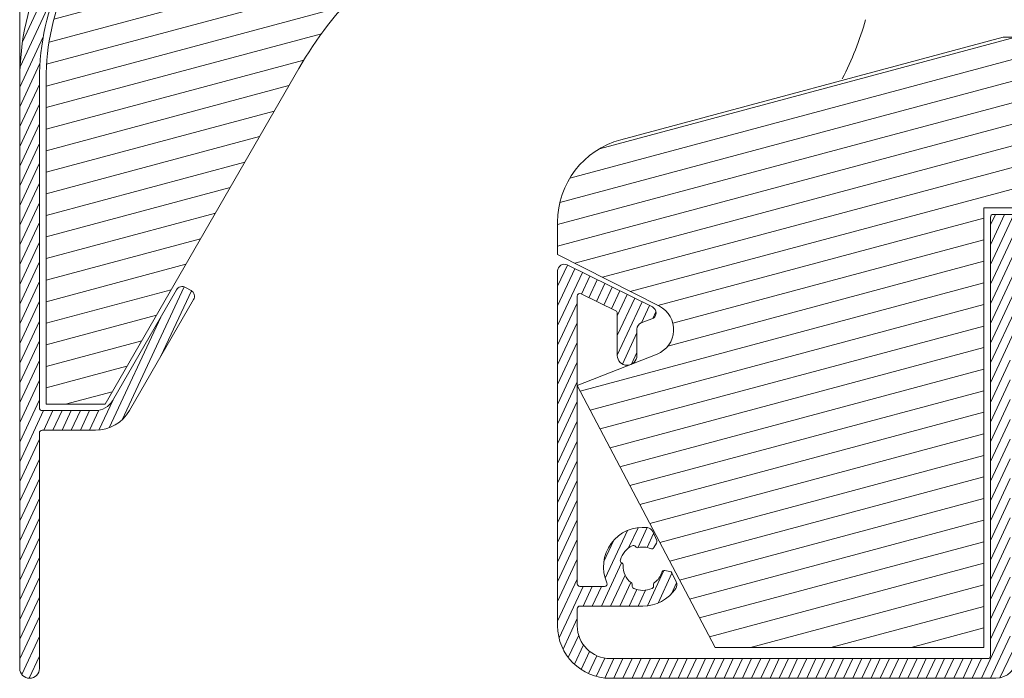
# Model space of a CAD drawing. Units: millimetres. Extents: x 0 to 2488, y 0 to 1792.
# Drawn here: x 512 to 588, y 518 to 568 of the extents above; entities that cross this region are included whole.
import ezdxf

# ---------------------------------------------------------------- set-up
doc = ezdxf.new("R2010")
doc.units = ezdxf.units.MM
doc.layers.get('Defpoints').update_dxf_attribs({"lineweight": 9})
for name, color, linetype, lineweight in [('ALUMINIUM', 250, 'Continuous', 9), ('Bemating', 250, 'Continuous', 9), ('KS-Stuk', 252, 'Continuous', 9), ('Mousse', 94, 'Continuous', 9), ('Mousse AK', 94, 'Continuous', 9)]:
    doc.layers.add(name, color=color, linetype=linetype, lineweight=lineweight)
doc.styles.get("Standard").update_dxf_attribs({"font": 'arial.ttf'})
doc.dimstyles.new('schaal 1-5', dxfattribs={"dimtxt": 5, "dimasz": 5, "dimexe": 1, "dimexo": 0, "dimgap": 1, "dimtad": 1, "dimdec": 0, "dimdsep": 46, "dimtxsty": 'Standard', "dimcen": 0, "dimclrt": 256, "dimadec": 1, "dimazin": 0, "dimtfac": 1, "dimtdec": 0, "dimtofl": 0, "dimtmove": 1, "dimatfit": 3, "dimfxl": 1, "dimtolj": 1, "dimtzin": 0, "dimlwd": -1, "dimlwe": -1, "dimarcsym": 0})

# ---------------------------------------------------------------- blocks, each defined once
blk = doc.blocks.new('*D56')
at = {"layer": 'Bemating', "color": 0, "transparency": 16777216}
for p, q in [((512.487984512346, 563.7589573070439), (512.487984512346, 617.1663877293431)), ((591.487984512346, 616.1663877293431), (591.487984512346, 617.1663877293431)), ((586.487984512346, 616.1663877293431), (517.487984512346, 616.1663877293431))]:
    blk.add_line(p, q, dxfattribs=at)
for points in [[(517.487984512346, 616.9997210626765), (517.487984512346, 615.3330543960097), (512.487984512346, 616.1663877293431)], [(586.487984512346, 616.9997210626765), (586.487984512346, 615.3330543960097), (591.487984512346, 616.1663877293431)]]:
    blk.add_solid(points, dxfattribs=at)
at = {"layer": 'Defpoints', "color": 0, "transparency": 16777216}
for p in [(512.487984512346, 616.1663877293431), (591.487984512346, 616.1663877293431), (512.487984512346, 563.7589573070439)]:
    blk.add_point(p, dxfattribs=at)
at = {"layer": 'Bemating', "transparency": 16777216, "insert": (551.987984512346, 619.7192526679515), "char_height": 5, "attachment_point": 5}
blk.add_mtext('\\A1;79', dxfattribs=at)

msp = doc.modelspace()

# ---------------------------------------------------------------- hatches: boundary and pattern name
at = {"layer": 'ALUMINIUM'}
h = msp.add_hatch(dxfattribs=at)
h.set_pattern_fill('ANSI31', color=256, scale=0.2, angle=20)
h.set_pattern_definition([(65, (-1203.854517536171, -7.275039821962309), (-0.5755054447682728, 0.2683625962053442), [])])
edge = h.paths.add_edge_path()
edge.add_arc((559.9879845123465, 591.0351104701449), 3.000000000000197, 54.77146782751836, 162.729995305027)
edge.add_arc((556.9322521942356, 591.9851104701315), 0.1999999999876008, 270.0000000029312, 342.72999530793214, ccw=False)
edge.add_line((556.9322521942458, 591.7851104701439), (556.6879845123458, 591.785110470144))
edge.add_arc((556.6879845123458, 591.9851104701438), 0.1999999999998181, 179.9999999999674, 270, ccw=False)
edge.add_line((556.487984512346, 591.9851104701439), (556.487984512346, 606.995924969744))
edge.add_arc((556.687984512346, 606.9959249697439), 0.2000000000000455, 102.06610726071318, 179.9999999999674, ccw=False)
edge.add_arc((558.0049373215057, 600.8351104700145), 6.50000000012949, 89.99999999788048, 102.066107258574, ccw=False)
edge.add_line((558.0049373217462, 607.335110470144), (575.7879845123462, 607.335110470144))
edge.add_arc((575.7879845123462, 607.1351104701441), 0.1999999999998181, -3.26281224261038e-11, 90, ccw=False)
edge.add_line((575.987984512346, 607.135110470144), (575.987984512346, 600.381818242844))
edge.add_arc((577.687984512346, 600.3818182428439), 1.700000000000045, 179.9999999999962, 239.9999999999953)
edge.add_line((576.8379845123459, 598.9095750564104), (581.5879845123463, 596.167161277744))
edge.add_arc((578.5879845123532, 590.9710088550408), 5.999999999993538, 8.015508682641894, 60.00000000003962, ccw=False)
edge.add_arc((584.3313206086518, 591.7797674625172), 0.1999999999750736, -102.00000000326912, 8.0155086793323, ccw=False)
edge.add_line((584.2897382704823, 591.5841379423972), (583.1295668505463, 591.830739990344))
edge.add_arc((583.0879845123786, 591.6351104701611), 0.2000000000362443, 78.0000000009921, 202.000000001069)
edge.add_line((582.902547741433, 591.5601891514608), (584.515168366946, 587.568813041844))
edge.add_arc((583.5879845124039, 587.1942064485207), 0.9999999999424425, -4.396781605464639e-09, 21.999999995608107, ccw=False)
edge.add_line((584.5879845123463, 587.194206448444), (584.5879845123463, 584.935110470144))
edge.add_arc((585.0879845123463, 584.935110470144), 0.5, 180, 270)
edge.add_line((585.0879845123463, 584.435110470144), (585.5879845123463, 584.435110470144))
edge.add_arc((585.5879845123463, 584.935110470144), 0.5, 270, 360)
edge.add_line((586.0879845123463, 584.935110470144), (586.0879845123463, 590.971008855044))
edge.add_arc((578.5879845123463, 590.9710088550439), 7.5, 8.685034650183043e-13, 60.00000000000011)
edge.add_line((582.3379845123463, 597.4661993834272), (577.5879845123463, 600.208613162044))
edge.add_arc((577.6879845123835, 600.3818182428228), 0.2000000000375388, 179.9999999939096, 239.9999999939037, ccw=False)
edge.add_line((577.487984512346, 600.381818242844), (577.487984512346, 607.135110470144))
edge.add_arc((577.6879845123458, 607.1351104701441), 0.1999999999998181, 90, 180.0000000000326, ccw=False)
edge.add_line((577.6879845123458, 607.335110470144), (591.2879845123462, 607.335110470144))
edge.add_arc((591.2879845123462, 607.1351104701441), 0.1999999999998181, -3.26281224261038e-11, 90, ccw=False)
edge.add_line((591.487984512346, 607.135110470144), (591.487984512346, 596.535110470144))
edge.add_arc((591.6879845123459, 596.5351104701439), 0.1999999999999318, 179.9999999999674, 269.9999999999674)
edge.add_line((591.6879845123458, 596.335110470144), (595.7879845123462, 596.335110470144))
edge.add_arc((595.7879845123462, 596.5351104701438), 0.1999999999998181, 270, 360.0000000000326)
edge.add_line((595.987984512346, 596.5351104701439), (595.987984512346, 597.933444420344))
edge.add_arc((595.7879845123459, 597.9334444203442), 0.2000000000000455, 359.9999999999349, 389.999999999927)
edge.add_line((595.961189593103, 598.033444420344), (595.7870226180457, 598.335110470144))
edge.add_arc((595.6138175372458, 598.235110470144), 0.2000000000372069, 29.99999999381595, 119.9999999938442)
edge.add_line((595.5138175372458, 598.4083155509439), (594.1879845123458, 597.6428454971008))
edge.add_arc((594.2879845123459, 597.4696404163444), 0.199999999999612, 120.0000000001093, 180.0000000001303)
edge.add_line((594.0879845123463, 597.469640416344), (594.0879845123459, 597.435110470144))
edge.add_arc((593.887984512346, 597.4351104701439), 0.1999999999999318, -89.99999999996737, 3.26281224261038e-11, ccw=False)
edge.add_line((593.8879845123461, 597.2351104701439), (593.6879845123458, 597.2351104701439))
edge.add_arc((593.6879845123459, 597.4351104701439), 0.1999999999999318, 179.9999999999674, 269.99999999996743, ccw=False)
edge.add_line((593.487984512346, 597.435110470144), (593.487984512346, 604.435110470144))
edge.add_arc((593.6879845123459, 604.4351104701441), 0.1999999999999318, 90.00000000003263, 180.0000000000326, ccw=False)
edge.add_line((593.6879845123458, 604.635110470144), (593.8879845123461, 604.6351104701439))
edge.add_arc((593.8879845123463, 604.4351104701439), 0.2000000000000455, 3.26281224261038e-11, 90.00000000006509, ccw=False)
edge.add_line((594.0879845123463, 604.435110470144), (594.0879845123459, 604.400580524044))
edge.add_arc((594.2879845123832, 604.4005805240224), 0.2000000000373348, 179.9999999938119, 239.9999999937985)
edge.add_line((594.1879845123458, 604.227375443244), (595.5138175372458, 603.4619053893871))
edge.add_arc((595.6138175372461, 603.6351104701447), 0.2000000000007519, 240.0000000000416, 270.0000000000326)
edge.add_line((595.6138175372462, 603.435110470144), (596.2879845123462, 603.435110470144))
edge.add_arc((596.287984512346, 603.6351104701439), 0.1999999999999318, 270.0000000000326, 360.0000000000326)
edge.add_line((596.487984512346, 603.635110470144), (596.487984512346, 606.135110470144))
edge.add_arc((596.2879845123462, 606.1351104701441), 0.1999999999998181, 359.9999999999674, 450)
edge.add_line((596.2879845123462, 606.335110470144), (593.1879845123458, 606.335110470144))
edge.add_arc((593.1879845123459, 606.5351104701439), 0.1999999999999318, 179.9999999999674, 269.99999999996743, ccw=False)
edge.add_line((592.987984512346, 606.535110470144), (592.987984512346, 633.085110470144))
edge.add_arc((592.237984512346, 633.085110470144), 0.75, 0, 180)
edge.add_line((591.487984512346, 633.085110470144), (591.487984512346, 609.835110470144))
edge.add_arc((590.487984512346, 609.835110470144), 1, -90, 0, ccw=False)
edge.add_line((590.487984512346, 608.835110470144), (558.0049373217462, 608.835110470144))
edge.add_arc((558.004937321676, 600.8351104701578), 7.99999999998613, 89.99999999949763, 129.9999999994996)
edge.add_line((552.8626364442462, 606.9634660151439), (519.6322323186146, 579.079846169423))
edge.add_arc((532.487984512346, 563.758957307044), 19.99999999999995, 130.0000000000024, 180.0000000000003)
edge.add_line((512.487984512346, 563.7589573070439), (512.487984512346, 518.885110470144))
edge.add_arc((513.237984512346, 518.885110470144), 0.75, 180, 360)
edge.add_line((513.987984512346, 518.885110470144), (513.987984512346, 536.835110470144))
edge.add_arc((514.1879845123459, 536.8351104701441), 0.1999999999999318, 90.00000000003263, 180.0000000000326, ccw=False)
edge.add_line((514.1879845123458, 537.035110470144), (518.255933704746, 537.035110470144))
edge.add_arc((518.2559337047462, 540.035110470144), 3, 269.9999999999956, 330.0000000000024)
edge.add_line((520.8540099160996, 538.5351104701441), (525.737984512346, 546.994402613744))
edge.add_arc((525.3049718104498, 547.24440261374), 0.500000000001399, 330.0000000006191, 420.0000000006303)
edge.add_line((525.5549718104457, 547.6774153156362), (525.121959108546, 547.9274153156362))
edge.add_arc((524.8719591085421, 547.4944026137404), 0.5000000000050259, 59.99999999982105, 149.9999999998501)
edge.add_line((524.4389464066462, 547.744402613744), (519.5549718104226, 539.285110470144))
edge.add_arc((518.255933704746, 540.0351104701439), 1.499999999999869, 270, 330.0000000000021, ccw=False)
edge.add_line((518.255933704746, 538.535110470144), (514.1879845123458, 538.5351104701439))
edge.add_arc((514.1879845123459, 538.7351104701438), 0.1999999999999318, 179.9999999999674, 269.99999999996743, ccw=False)
edge.add_line((513.987984512346, 538.7351104701439), (513.987984512346, 563.7589573070439))
edge.add_arc((532.487984512346, 563.7589573070439), 18.5, 130.0000000000025, 180, ccw=False)
edge.add_line((520.5964137331443, 577.9307795047446), (553.8268178587459, 605.8143993504441))
edge.add_arc((558.0049373215617, 600.8351104699282), 6.50000000009148, 120.70563158203731, 129.9999999976347, ccw=False)
edge.add_arc((554.7879845123811, 606.2518636141189), 0.1999999999649008, 7.197684226412093e-09, 120.70563159165869, ccw=False)
edge.add_line((554.987984512346, 606.251863614144), (554.987984512346, 581.478486143144))
edge.add_arc((553.987984512346, 581.4784861431439), 1, -59.999999999999375, 6.480149750132114e-12, ccw=False)
edge.add_line((554.487984512346, 580.6124607393594), (550.362984512346, 578.230890878944))
edge.add_arc((550.737984512346, 577.581371826125), 0.7499999999833241, 120.0000000007355, 300.0000000007311)
edge.add_line((551.112984512346, 576.9318527733058), (555.487984512346, 579.457760201044))
edge.add_arc((554.4879845124058, 581.1898110085784), 1.999999999940235, 299.9999999990104, 359.9999999990132)
edge.add_line((556.487984512346, 581.189811008544), (556.487984512346, 590.085110470144))
edge.add_arc((556.6879845123458, 590.085110470144), 0.1999999999998181, 90, 180, ccw=False)
edge.add_line((556.6879845123458, 590.2851104701439), (556.9322521942458, 590.285110470144))
edge.add_arc((556.9322521942458, 590.085110470144), 0.2000000000000455, 17.270004694983584, 90, ccw=False)
edge.add_arc((559.9879845123559, 591.0351104701368), 2.999999999988777, 197.2700046948978, 301.6527055488054)
edge.add_arc((561.2999074505633, 588.9069990528868), 0.4999999999837339, 301.6527055555831, 361.1405340698882)
edge.add_line((561.7998083908651, 588.9169514329567), (561.7846789735459, 589.676891261544))
edge.add_arc((561.5847185974271, 589.6729103095688), 0.199999999990427, 1.140534054797166, 54.99999999149033)
edge.add_line((561.6994338847162, 589.8367407184018), (561.3708723256459, 590.066801998844))
edge.add_arc((561.2561570383845, 589.9029715899482), 0.2000000000261192, 55.00000000830374, 138.2436729776742)
edge.add_arc((559.9879845122505, 591.0351104700874), 1.499999999963236, 281.3053577887917, 318.24367297338364, ccw=False)
edge.add_arc((560.3212488430995, 589.368096707246), 0.1999999999540815, 101.3053577830546, 170.1870978931923)
edge.add_arc((559.9271010251668, 589.4362692645226), 0.1999999999793505, 267.81924421234544, 350.18709788872826, ccw=False)
edge.add_arc((559.9879845122676, 591.0351104702255), 1.799999999996622, 222.1807557850952, 267.81924422210113, ccw=False)
edge.add_arc((558.8023362425633, 589.9607556962163), 0.2000000000312574, 139.8129021022986, 222.1807557787292, ccw=False)
edge.add_arc((558.4967597001096, 590.2188699668349), 0.1999999999625409, 319.8129021071884, 388.6946422172958)
edge.add_arc((559.9879845123462, 591.035110470144), 1.500000000000062, 151.305357784801, 208.694642215199, ccw=False)
edge.add_arc((558.4967597000018, 591.8513509734845), 0.2000000000720428, 331.3053577896437, 400.1870978997082)
edge.add_arc((558.8023362425145, 592.1094652441315), 0.1999999999848318, 137.8192442098431, 220.1870978861385, ccw=False)
edge.add_arc((559.987984512283, 591.0351104701874), 1.799999999954072, 92.18075577954022, 137.8192442165445, ccw=False)
edge.add_arc((559.9271010251399, 592.6339516758145), 0.2000000000110511, 9.81290211313842, 92.1807557894931, ccw=False)
edge.add_arc((560.3212488431191, 592.7021242331223), 0.1999999999734672, 189.8129021114641, 258.6946422215119)
edge.add_arc((559.9879845122744, 591.03511047022), 1.500000000002622, 41.75632702661858, 78.69464221121672, ccw=False)
edge.add_arc((561.2561570383417, 592.1672493503869), 0.1999999999554873, 221.7563270409235, 305.0000000103201)
edge.add_line((561.3708723256159, 592.0034189415862), (561.6994338847462, 592.233480221944))
edge.add_arc((561.5847185974194, 592.3973106307933), 0.200000000025525, 305.000000014677, 358.859465951364)
edge.add_line((561.7846789735736, 592.3933296788389), (561.8030945554701, 593.3183312043014))
edge.add_arc((561.6031341793428, 593.3223121563117), 0.1999999999997625, 358.8594659352229, 414.7714678273897)
h = msp.add_hatch(dxfattribs=at)
h.set_pattern_fill('ANSI31', color=256, scale=0.2, angle=20)
h.set_pattern_definition([(65, (-1251.627578477857, -149.6981348658155), (-0.5755054447682728, 0.2683625962053442), [])])
edge = h.paths.add_edge_path()
edge.add_line((588.6879845123458, 545.185110470144), (588.8879845123461, 545.185110470144))
edge.add_arc((588.8879845123462, 545.3851104701441), 0.2000000000001592, 269.9999999999674, 359.9999999999674)
edge.add_line((589.0879845123463, 545.385110470144), (589.0879845123463, 545.419640416344))
edge.add_arc((589.2879845123834, 545.4196404163661), 0.2000000000371074, 120.00000000632309, 180.0000000063183, ccw=False)
edge.add_line((589.1879845123458, 545.592845497144), (590.5138175372463, 546.3583155509009))
edge.add_arc((590.6138175372462, 546.1851104701441), 0.1999999999998922, 90, 119.9999999999878, ccw=False)
edge.add_line((590.6138175372462, 546.385110470144), (591.2879845123462, 546.385110470144))
edge.add_arc((591.287984512346, 546.1851104701441), 0.1999999999999318, -3.26281224261038e-11, 89.99999999996737, ccw=False)
edge.add_line((591.487984512346, 546.185110470144), (591.487984512346, 543.685110470144))
edge.add_arc((591.287984512346, 543.6851104701439), 0.1999999999999318, -89.99999999996737, 3.26281224261038e-11, ccw=False)
edge.add_line((591.2879845123462, 543.4851104701439), (588.1879845123458, 543.485110470144))
edge.add_arc((588.1879845123459, 543.2851104701441), 0.1999999999999318, 90.00000000003257, 180.0000000000326)
edge.add_line((587.987984512346, 543.285110470144), (587.987984512346, 521.281056211944))
edge.add_arc((587.7879845123948, 521.2810562121739), 0.1999999999511601, 344.9999999341477, 359.9999999341457, ccw=False)
edge.add_line((587.981169677546, 521.229292402944), (587.7554444216885, 520.3868742791644))
edge.add_arc((587.9486295869461, 520.335110470144), 0.1999999999998465, 164.9999999999937, 269.9999999999674)
edge.add_line((587.948629586946, 520.135110470144), (588.2879845123462, 520.135110470144))
edge.add_arc((588.287984512346, 519.9351104701441), 0.1999999999999318, -3.26281224261038e-11, 89.99999999996737, ccw=False)
edge.add_line((588.487984512346, 519.935110470144), (588.487984512346, 519.7351104701439))
edge.add_arc((586.8879845123461, 519.7351104701439), 1.599999999999909, -90, 0, ccw=False)
edge.add_line((586.8879845123461, 518.135110470144), (557.487984512346, 518.135110470144))
edge.add_arc((557.487984512346, 522.135110470144), 4, 180, 270, ccw=False)
edge.add_line((553.487984512346, 522.135110470144), (553.487984512346, 549.1819945722441))
edge.add_arc((553.9879845123238, 549.1819945721992), 0.4999999999778311, 63.81073382955748, 179.9999999948541, ccw=False)
edge.add_line((554.2086533883457, 549.630665105144), (560.7086533883376, 546.4337810031285))
edge.add_arc((560.4879845123631, 545.9851104701321), 0.5000000000030859, -69.18926616296642, 63.810733837054215, ccw=False)
edge.add_line((560.665625555946, 545.517730903144), (559.8603434687834, 545.2116602907363))
edge.add_arc((560.0379845123462, 544.7442807237439), 0.5000000000000167, 110.8107338347069, 180)
edge.add_line((559.5379845123462, 544.7442807237439), (559.5379845123462, 542.7351104701439))
edge.add_arc((558.7879845123462, 542.7351104701439), 0.75, -180, 0, ccw=False)
edge.add_line((558.0379845123462, 542.7351104701439), (558.0379845123462, 545.951171360044))
edge.add_arc((557.8379845123429, 545.95117136005), 0.2000000000032287, 359.9999999982738, 423.8107338329956)
edge.add_line((557.9262520627462, 546.130639573244), (555.2762520627421, 547.4339846302379))
edge.add_arc((555.1879845123458, 547.2545164170442), 0.1999999999997177, 63.81073383476443, 180.0000000000651)
edge.add_line((554.987984512346, 547.254516417044), (554.987984512346, 525.335110470144))
edge.add_arc((555.1879845123458, 525.335110470144), 0.1999999999998181, 180, 270)
edge.add_line((555.1879845123458, 525.135110470144), (557.0639462088461, 525.1351104701439))
edge.add_arc((557.0639462088758, 525.3351104701618), 0.2000000000178943, 269.9999999914995, 383.9694823092891)
edge.add_arc((559.9879845123429, 526.6351104701417), 2.999999999996191, 83.34729445109042, 203.9694823177849, ccw=False)
edge.add_arc((560.2776117393458, 529.1182770109442), 0.4999999999997978, 23.85946593668598, 83.3472944510894, ccw=False)
edge.add_line((560.7348819118452, 529.3205243578792), (561.0423344524461, 528.625391005544))
edge.add_arc((560.8594263835191, 528.5444920668072), 0.1999999999183373, -30.000000001332012, 23.8594659353775, ccw=False)
edge.add_line((561.032631464203, 528.444492066844), (560.8320816631458, 528.097129621944))
edge.add_arc((560.6588765823676, 528.197129621968), 0.2000000000304527, 246.7563270276902, 329.99999999709416, ccw=False)
edge.add_arc((559.9879845124391, 526.6351104702578), 1.499999999911448, 66.75632703506254, 103.6946422196795)
edge.add_arc((559.5855141117163, 528.2867816168226), 0.2000000000452148, 214.8129020886139, 283.694642198719, ccw=False)
edge.add_arc((559.2571058426521, 528.0584222315969), 0.1999999999677663, 34.81290212063441, 117.1807557970378)
edge.add_arc((559.9879845122606, 526.6351104701431), 1.799999999961922, 117.1807557790871, 162.8192442160765)
edge.add_arc((558.4593803056326, 527.1077299570426), 0.1999999999876011, 162.8192442170045, 245.1870978934068)
edge.add_arc((558.2915177100122, 526.7446567563791), 0.2000000000730342, -3.6946422161752253, 65.18709789392562, ccw=False)
edge.add_arc((559.9879845122766, 526.6351104701939), 1.499999999927653, 176.3053577865291, 233.6946422169084)
edge.add_arc((558.9814339954261, 525.2651265079816), 0.1999999999814811, -15.187097905839721, 53.69464220423828, ccw=False)
edge.add_arc((559.3674641998153, 525.1603377617226), 0.2000000000726456, 164.8129021044183, 247.1807557808327)
edge.add_arc((559.987984512346, 526.635110470144), 1.799999999999972, 247.1807557815164, 292.8192442184836)
edge.add_arc((560.6085048248266, 525.1603377616655), 0.2000000000392843, 292.8192442387294, 375.1870979151458)
edge.add_arc((560.9945350292157, 525.2651265079087), 0.2000000000106027, 126.30535777182621, 195.1870978819466, ccw=False)
edge.add_arc((559.9879845124625, 526.6351104701995), 1.499999999904247, 306.3053577815134, 343.2436729660921)
edge.add_arc((561.6158017136535, 526.1449970555235), 0.2000000000188463, 80.000000003134, 163.2436729725171, ccw=False)
edge.add_line((561.6505313491793, 526.3419586061464), (562.0455373470459, 526.2723083911441))
edge.add_arc((562.0108077115315, 526.0753468405097), 0.2000000000281177, 26.14053407024852, 80.00000000694467, ccw=False)
edge.add_line((562.1903509345129, 526.163461714922), (562.5252272926459, 525.4811162987439))
edge.add_arc((562.0763692351754, 525.2608291127854), 0.5000000000537251, -33.347294452321876, 26.140534061966775, ccw=False)
edge.add_arc((559.987984512346, 526.6351104701439), 2.999999999999922, 270, 326.65270554889287, ccw=False)
edge.add_line((559.987984512346, 523.635110470144), (555.1879845123458, 523.635110470144))
edge.add_arc((555.1879845123459, 523.4351104701441), 0.1999999999999318, 90.00000000003257, 180.0000000000326)
edge.add_line((554.987984512346, 523.435110470144), (554.987984512346, 522.135110470144))
edge.add_arc((557.487984512346, 522.135110470144), 2.5, 180, 270)
edge.add_line((557.487984512346, 519.635110470144), (586.2879845123462, 519.635110470144))
edge.add_arc((586.287984512346, 519.835110470144), 0.1999999999999318, 270.0000000000326, 360)
edge.add_line((586.487984512346, 519.835110470144), (586.487984512346, 553.285110470144))
edge.add_arc((586.6879845123459, 553.2851104701441), 0.1999999999999318, 90.00000000003263, 180.0000000000326, ccw=False)
edge.add_line((586.6879845123458, 553.485110470144), (590.7879845123462, 553.4851104701439))
edge.add_arc((590.7879845123462, 553.2851104701441), 0.1999999999998181, -6.508571459562518e-11, 90, ccw=False)
edge.add_line((590.987984512346, 553.2851104701439), (590.987984512346, 551.886776520044))
edge.add_arc((590.7879845123459, 551.8867765200438), 0.2000000000000455, -29.999999999927013, 6.508571459562518e-11, ccw=False)
edge.add_line((590.961189593103, 551.786776520044), (590.7870226180457, 551.4851104701439))
edge.add_arc((590.6138175372676, 551.5851104701652), 0.2000000000290884, 239.9999999977711, 329.9999999977711, ccw=False)
edge.add_line((590.5138175372463, 551.411905389387), (589.1879845123458, 552.177375443244))
edge.add_arc((589.2879845123836, 552.3505805240221), 0.2000000000372323, 179.9999999937142, 239.999999993665, ccw=False)
edge.add_line((589.0879845123463, 552.3505805240441), (589.0879845123463, 552.385110470144))
edge.add_arc((588.8879845123461, 552.3851104701439), 0.2000000000002728, 3.256887993814198e-11, 90)
edge.add_line((588.8879845123461, 552.5851104701441), (588.6879845123458, 552.585110470144))
edge.add_arc((588.6879845123458, 552.3851104701441), 0.1999999999998181, 90, 180.0000000000326)
edge.add_line((588.487984512346, 552.385110470144), (588.487984512346, 545.385110470144))
edge.add_arc((588.6879845123459, 545.3851104701439), 0.1999999999999318, 179.9999999999674, 269.9999999999674)
at = {"layer": 'Mousse'}
h = msp.add_hatch(dxfattribs=at)
h.set_pattern_fill('ANSI31', color=256, scale=0.5, angle=329.9999999999999)
h.set_pattern_definition([(14.99999999999995, (-1203.854517536171, -7.275039821962309), (-0.410875234100251, 1.533407249233896), [])])
h.paths.add_polyline_path([(520.9178075380064, 577.5477572832007, 0.2216946626432842), (514.487984512346, 563.7589573070439), (514.487984512346, 539.016480400944), (518.987984512346, 539.016480400944), (533.7650186655934, 564.6110543395101, -0.1316524975870052), (544.7457807790723, 575.5918164530347), (554.487984512346, 581.216480400944), (554.487984512346, 605.716480400944)])
at = {"layer": 'Mousse AK'}
h = msp.add_hatch(dxfattribs=at)
h.set_pattern_fill('ANSI31', color=256, scale=0.5, angle=329.9999999999999)
h.set_pattern_definition([(14.99999999999995, (-1603.854517536171, -7.275039821962309), (-0.410875234100251, 1.533407249233896), [])])
h.paths.add_polyline_path([(585.987984512346, 553.9851104701439), (603.987984512346, 553.9851104701439), (605.487984512346, 545.4851104701439), (657.487984512346, 545.4851104701439), (657.487984512346, 549.4851104701439), (647.987984512346, 549.4851104701439, -0.4142135623730951), (644.987984512346, 552.4851104701439), (644.987984512346, 556.4851104701439), (619.987984512346, 556.4851104701439), (615.987984512346, 560.4851104701439), (615.987984512346, 566.9851104701439), (587.449646861246, 566.9851104701439), (558.3056607191936, 559.1760029192268, 0.3394542588639971), (553.487984512346, 552.897485048344), (553.487984512346, 550.435110470144), (561.2413016937398, 546.4845980482133, -0.6456892225976169), (561.0695834403498, 542.8430374289456), (554.987984512346, 540.435110470144), (565.487984512346, 520.4851104701439), (585.987984512346, 520.4851104701439)])

# ---------------------------------------------------------------- linework, layer by layer
at = {"layer": 'ALUMINIUM', "linetype": 'Continuous'}
for points in [[(519.6322323186146, 579.079846169423, 0.2216946626429303), (512.487984512346, 563.7589573070439), (512.487984512346, 518.885110470144, 0.9999999999999999), (513.987984512346, 518.885110470144), (513.987984512346, 536.835110470144, -0.4142135623732615), (514.1879845123458, 537.035110470144), (518.255933704746, 537.035110470144, 0.2679491924311457), (520.8540099160996, 538.5351104701441), (525.737984512346, 546.994402613744, 0.4142135623731528), (525.5549718104457, 547.6774153156362), (525.121959108546, 547.9274153156362, 0.4142135623731527), (524.4389464066462, 547.744402613744), (519.5549718104226, 539.285110470144, -0.2679491924311326), (518.255933704746, 538.535110470144), (514.1879845123458, 538.5351104701439, -0.4142135623732615), (513.987984512346, 538.7351104701439), (513.987984512346, 563.7589573070439, -0.2216946626429286), (520.5964137331443, 577.9307795047446)], [(588.487984512346, 519.7351104701439, -0.414213562373095), (586.8879845123461, 518.135110470144), (557.487984512346, 518.135110470144, -0.414213562373095), (553.487984512346, 522.135110470144), (553.487984512346, 549.1819945722441, -0.5553891186859203), (554.2086533883457, 549.630665105144), (560.7086533883376, 546.4337810031285, -0.6556287290970966), (560.665625555946, 545.517730903144), (559.8603434687834, 545.2116602907363, 0.3114139380025212), (559.5379845123462, 544.7442807237439), (559.5379845123462, 542.7351104701439, -0.9999999999999999), (558.0379845123462, 542.7351104701439), (558.0379845123462, 545.951171360044, 0.2858518656024234), (557.9262520627462, 546.130639573244), (555.2762520627421, 547.4339846302379, 0.5553891186859203), (554.987984512346, 547.254516417044), (554.987984512346, 525.335110470144, 0.414213562373095), (555.1879845123458, 525.135110470144), (557.0639462088461, 525.1351104701439, 0.5427832983461837), (557.2466986028694, 525.4163604701421, -0.5809757028606293), (560.3355371847465, 529.6149103191052, -0.2655554029241594), (560.7348819118452, 529.3205243578792), (561.0423344524461, 528.625391005544, -0.239430315682894), (561.032631464203, 528.444492066844), (560.8320816631458, 528.097129621944, -0.3800824376759369), (560.5799481035169, 528.013362662918, 0.1625840642939809), (559.632863570574, 528.0924673642214, -0.3099425870099755), (559.4213099771205, 528.1726019242335, 0.3757152155972486), (559.1657460089027, 528.2363362017184, 0.2018101405832211), (558.2683047798118, 527.1668073928988, 0.375715215597241), (558.3754490078395, 526.92619335675, -0.3099425870100034), (558.4911020397626, 526.7317689579913, 0.2557765595771549), (559.0998517033177, 525.4263010917418, -0.3099425870098588), (559.174449097572, 525.2127321348468, 0.3757152155972925), (559.2898991607149, 524.9759911730957, 0.2018101405831216), (560.6860698639771, 524.9759911730957, 0.3757152155973558), (560.8015199270199, 525.2127321348468, -0.3099425870100213), (560.8761173213743, 525.4263010917418, 0.1625840642937975), (561.4242938075986, 526.2026574572392, -0.3800824376757183), (561.6505313491793, 526.3419586061464), (562.0455373470459, 526.2723083911441, -0.2394303156828814), (562.1903509345129, 526.163461714922), (562.5252272926459, 525.4811162987439, -0.265555402923644), (562.4940461797883, 524.9859728412675, -0.2523551679678531), (559.987984512346, 523.635110470144), (555.1879845123458, 523.635110470144, 0.414213562373095), (554.987984512346, 523.435110470144), (554.987984512346, 522.135110470144, 0.414213562373095), (557.487984512346, 519.635110470144), (586.2879845123462, 519.635110470144, 0.4142135623729286), (586.487984512346, 519.835110470144), (586.487984512346, 553.285110470144, -0.4142135623732615), (586.6879845123458, 553.485110470144), (590.7879845123462, 553.4851104701439, -0.4142135623734279)]]:
    msp.add_lwpolyline(points, format="xyb", dxfattribs=at)
at = {"layer": 'KS-Stuk', "linetype": 'Continuous'}
msp.add_arc((552.9365919666434, 575.2134536783954), 25, 332.8707144585609, 343.9999999999939, dxfattribs=at)
at = {"layer": 'Mousse', "linetype": 'Continuous'}
for p, q in [((518.987984512346, 539.016480400944), (533.765018665546, 564.611054339544)), ((514.487984512346, 563.7589573070439), (514.487984512346, 539.016480400944)), ((514.487984512346, 539.016480400944), (518.987984512346, 539.016480400944))]:
    msp.add_line(p, q, dxfattribs=at)
for centre, radius, start, end in [((532.487984512346, 563.7589573070439), 18, 129.9999999999885, 180), ((559.7457807791461, 549.611054339544), 30, 119.9999999999999, 150.0000000000069)]:
    msp.add_arc(centre, radius, start, end, dxfattribs=at)
at = {"layer": 'Mousse AK', "linetype": 'Continuous'}
msp.add_lwpolyline([(605.487984512346, 545.4851104701439), (657.487984512346, 545.4851104701439), (657.487984512346, 549.4851104701439), (647.987984512346, 549.4851104701439, -0.414213562373095), (644.987984512346, 552.4851104701439), (644.987984512346, 556.4851104701439), (619.987984512346, 556.4851104701439), (615.987984512346, 560.4851104701439), (615.987984512346, 566.9851104701439), (587.449646861246, 566.9851104701439), (558.3056607191802, 559.1760029192232, 0.3394542588634029), (553.487984512346, 552.897485048344), (553.487984512346, 550.435110470144), (561.2413016937253, 546.4845980482207, -0.6456892226012579), (561.0695834403459, 542.8430374289441), (554.987984512346, 540.435110470144), (565.487984512346, 520.4851104701439), (585.987984512346, 520.4851104701439), (585.987984512346, 553.9851104701439), (603.987984512346, 553.9851104701439)], format="xyb", close=True, dxfattribs=at)

# ---------------------------------------------------------------- dimensions: what is measured, and where the dimension line sits
at = {"layer": 'Bemating'}
dim = msp.add_linear_dim(base=(512.487984512346, 616.1663877293431), p1=(591.487984512346, 616.1663877293431), p2=(512.487984512346, 563.7589573070439), dimstyle='schaal 1-5', dxfattribs=at)
dim.commit()
dim.dimension.update_dxf_attribs({"geometry": '*D56', "text_midpoint": (551.987984512346, 616.1663877293431), "dimtype": 160})

doc.saveas('drawing.dxf')
